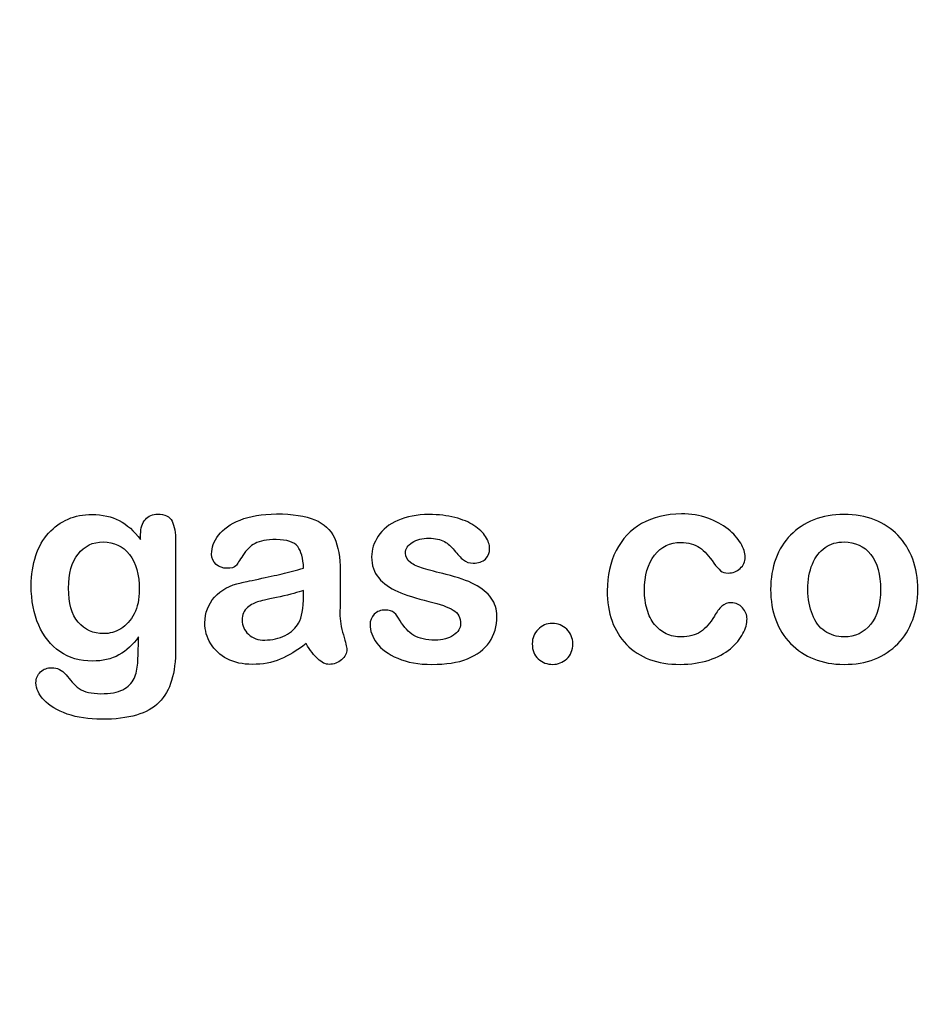
# Model space of a CAD drawing. Units: millimetres. Extents: x 0 to 356, y 0 to 204.
# Drawn here: x 258 to 280, y 0 to 24 of the extents above; entities that cross this region are included whole.
import ezdxf
from ezdxf import colors
from ezdxf.entities.mleader import LeaderData, LeaderLine
from ezdxf.math import Vec2, Vec3

# ---------------------------------------------------------------- set-up
doc = ezdxf.new("R2010")
doc.units = ezdxf.units.MM
doc.layers.add('Default', color=7, linetype='Continuous')
doc.layers.add('Predeterminado', color=7, linetype='Continuous')

# ---------------------------------------------------------------- blocks, each defined once
blk = doc.blocks.new('_Dot')
at = {"color": 0, "linetype": 'ByBlock', "lineweight": -2}
blk.add_line((-0.5, 0), (-1, 0), dxfattribs=at)
at = {"color": 0, "linetype": 'ByBlock', "const_width": 0.5}
blk.add_lwpolyline([(-0.25, 0, 1), (0.25, 0, 1)], format="xyb", close=True, dxfattribs=at)

msp = doc.modelspace()

# ---------------------------------------------------------------- linework, layer by layer
at = {"layer": 'Default', "color": 7, "linetype": 'Continuous'}
for points, knots in [([(260.8546, 8.9599), (260.7195, 8.7669), (260.5586, 8.6189), (260.3784, 8.5191), (260.1944, 8.4173), (259.9795, 8.3679), (259.4293, 8.3679), (259.1654, 8.4419), (258.9402, 8.5996), (258.718, 8.7551), (258.5412, 8.9664), (258.4222, 9.2463), (258.3038, 9.5246), (258.2388, 9.8415), (258.2388, 10.4754), (258.2774, 10.7199), (258.4254, 11.1575), (258.5284, 11.3409), (258.6635, 11.4889), (258.8017, 11.6402), (258.9595, 11.7527), (259.1365, 11.8299), (259.3122, 11.9066), (259.5097, 11.9425), (259.9795, 11.9425), (260.1982, 11.8911), (260.3849, 11.7945), (260.5728, 11.6973), (260.7452, 11.5436), (260.9061, 11.3312)], [0, 0, 0, 0, 0.08236943, 0.08236943, 0.08236943, 0.16902231, 0.16902231, 0.2723392, 0.2723392, 0.2723392, 0.37802298, 0.37802298, 0.37802298, 0.4977315, 0.4977315, 0.58671837, 0.58671837, 0.67570523, 0.67570523, 0.67570523, 0.74963664, 0.74963664, 0.74963664, 0.82281069, 0.82281069, 0.91150651, 0.91150651, 0.91150651, 1, 1, 1, 1]), ([(260.8546, 8.9599), (260.7195, 8.7669), (260.5586, 8.6189), (260.3784, 8.5191), (260.1944, 8.4173), (259.9795, 8.3679), (259.4293, 8.3679), (259.1654, 8.4419), (258.9402, 8.5996), (258.718, 8.7551), (258.5412, 8.9664), (258.4222, 9.2463), (258.3038, 9.5246), (258.2388, 9.8415), (258.2388, 10.4754), (258.2774, 10.7199), (258.4254, 11.1575), (258.5284, 11.3409), (258.6635, 11.4889), (258.8017, 11.6402), (258.9595, 11.7527), (259.1365, 11.8299), (259.3122, 11.9066), (259.5097, 11.9425), (259.9795, 11.9425), (260.1982, 11.8911), (260.3849, 11.7945), (260.5728, 11.6973), (260.7452, 11.5436), (260.9061, 11.3312)], [0, 0, 0, 0, 0.08236943, 0.08236943, 0.08236943, 0.16902231, 0.16902231, 0.2723392, 0.2723392, 0.2723392, 0.37802298, 0.37802298, 0.37802298, 0.4977315, 0.4977315, 0.58671837, 0.58671837, 0.67570523, 0.67570523, 0.67570523, 0.74963664, 0.74963664, 0.74963664, 0.82281069, 0.82281069, 0.91150651, 0.91150651, 0.91150651, 1, 1, 1, 1]), ([(260.9061, 11.3312), (260.9061, 11.373), (260.9061, 11.4149), (260.9061, 11.4567), (260.9061, 11.6111), (260.9447, 11.7334), (261.0219, 11.8203), (261.0975, 11.9054), (261.1989, 11.949), (261.4981, 11.949), (261.6139, 11.8911), (261.6719, 11.7785), (261.7311, 11.6633), (261.7587, 11.5017), (261.7587, 11.2862)], [0, 0, 0, 0, 0.070964, 0.070964, 0.070964, 0.2916609, 0.2916609, 0.2916609, 0.46455, 0.46455, 0.7147843, 0.7147843, 0.7147843, 1, 1, 1, 1]), ([(260.9061, 11.3312), (260.9061, 11.373), (260.9061, 11.4149), (260.9061, 11.4567), (260.9061, 11.6111), (260.9447, 11.7334), (261.0219, 11.8203), (261.0975, 11.9054), (261.1989, 11.949), (261.4981, 11.949), (261.6139, 11.8911), (261.6719, 11.7785), (261.7311, 11.6633), (261.7587, 11.5017), (261.7587, 11.2862)], [0, 0, 0, 0, 0.070964, 0.070964, 0.070964, 0.2916609, 0.2916609, 0.2916609, 0.46455, 0.46455, 0.7147843, 0.7147843, 0.7147843, 1, 1, 1, 1]), ([(264.8797, 10.6362), (264.8668, 10.8743), (264.8218, 11.0513), (264.7349, 11.1607), (264.6477, 11.2705), (264.4775, 11.328), (264.2105, 11.3312), (263.9821, 11.334), (263.8115, 11.2958), (263.6957, 11.2347), (263.581, 11.1742), (263.4833, 11.0738), (263.3997, 10.9451), (263.317, 10.8179), (263.2613, 10.7328), (263.1905, 10.6491), (263.1197, 10.6298), (262.9074, 10.6298), (262.8205, 10.662), (262.6725, 10.7907), (262.6371, 10.8743), (262.6371, 11.135), (262.6918, 11.2894), (262.8044, 11.4374), (262.9186, 11.5874), (263.0908, 11.7109), (263.567, 11.9039), (263.863, 11.9522), (264.2169, 11.9554), (264.6126, 11.959), (264.9248, 11.9072), (265.15, 11.8138), (265.3779, 11.7194), (265.5361, 11.5725), (265.6294, 11.3698), (265.7233, 11.1659), (265.771, 10.8969), (265.771, 10.3531), (265.771, 10.1729), (265.771, 10.0249), (265.771, 9.8769), (265.7677, 9.716), (265.7645, 9.5359), (265.7615, 9.3654), (265.7935, 9.1884), (265.8482, 9.005), (265.9031, 8.8207), (265.9318, 8.7057), (265.9318, 8.561), (265.89, 8.4773), (265.8031, 8.4001), (265.7161, 8.3227), (265.6165, 8.2875), (265.4106, 8.2875), (265.3205, 8.3325), (265.2272, 8.4194), (265.1372, 8.5032), (265.0406, 8.6285), (264.9376, 8.7958)], [0, 0, 0, 0, 0.0501182, 0.0501182, 0.0501182, 0.1017644, 0.1017644, 0.1017644, 0.149776, 0.149776, 0.149776, 0.187775, 0.187775, 0.187775, 0.2162352, 0.2162352, 0.2446953, 0.2446953, 0.2699029, 0.2699029, 0.2951104, 0.2951104, 0.3337095, 0.3337095, 0.3337095, 0.404292, 0.404292, 0.4748745, 0.4748745, 0.4748745, 0.5610902, 0.5610902, 0.5610902, 0.6218958, 0.6218958, 0.6218958, 0.6973268, 0.6973268, 0.7456613, 0.7456613, 0.7456613, 0.790061, 0.790061, 0.790061, 0.8390407, 0.8390407, 0.8390407, 0.8615197, 0.8615197, 0.8985439, 0.8985439, 0.8985439, 0.9303834, 0.9303834, 0.9567647, 0.9567647, 0.9567647, 1, 1, 1, 1]), ([(264.8797, 10.6362), (264.8668, 10.8743), (264.8218, 11.0513), (264.7349, 11.1607), (264.6477, 11.2705), (264.4775, 11.328), (264.2105, 11.3312), (263.9821, 11.334), (263.8115, 11.2958), (263.6957, 11.2347), (263.581, 11.1742), (263.4833, 11.0738), (263.3997, 10.9451), (263.317, 10.8179), (263.2613, 10.7328), (263.1905, 10.6491), (263.1197, 10.6298), (262.9074, 10.6298), (262.8205, 10.662), (262.6725, 10.7907), (262.6371, 10.8743), (262.6371, 11.135), (262.6918, 11.2894), (262.8044, 11.4374), (262.9186, 11.5874), (263.0908, 11.7109), (263.567, 11.9039), (263.863, 11.9522), (264.2169, 11.9554), (264.6126, 11.959), (264.9248, 11.9072), (265.15, 11.8138), (265.3779, 11.7194), (265.5361, 11.5725), (265.6294, 11.3698), (265.7233, 11.1659), (265.771, 10.8969), (265.771, 10.3531), (265.771, 10.1729), (265.771, 10.0249), (265.771, 9.8769), (265.7677, 9.716), (265.7645, 9.5359), (265.7615, 9.3654), (265.7935, 9.1884), (265.8482, 9.005), (265.9031, 8.8207), (265.9318, 8.7057), (265.9318, 8.561), (265.89, 8.4773), (265.8031, 8.4001), (265.7161, 8.3227), (265.6165, 8.2875), (265.4106, 8.2875), (265.3205, 8.3325), (265.2272, 8.4194), (265.1372, 8.5032), (265.0406, 8.6285), (264.9376, 8.7958)], [0, 0, 0, 0, 0.0501182, 0.0501182, 0.0501182, 0.1017644, 0.1017644, 0.1017644, 0.149776, 0.149776, 0.149776, 0.187775, 0.187775, 0.187775, 0.2162352, 0.2162352, 0.2446953, 0.2446953, 0.2699029, 0.2699029, 0.2951104, 0.2951104, 0.3337095, 0.3337095, 0.3337095, 0.404292, 0.404292, 0.4748745, 0.4748745, 0.4748745, 0.5610902, 0.5610902, 0.5610902, 0.6218958, 0.6218958, 0.6218958, 0.6973268, 0.6973268, 0.7456613, 0.7456613, 0.7456613, 0.790061, 0.790061, 0.790061, 0.8390407, 0.8390407, 0.8390407, 0.8615197, 0.8615197, 0.8985439, 0.8985439, 0.8985439, 0.9303834, 0.9303834, 0.9567647, 0.9567647, 0.9567647, 1, 1, 1, 1]), ([(269.5901, 9.4683), (269.5901, 9.2173), (269.529, 9.005), (269.4067, 8.828), (269.2855, 8.6525), (269.1075, 8.5159), (268.8726, 8.4226), (268.6361, 8.3286), (268.345, 8.2875), (267.6822, 8.2875), (267.4054, 8.3357), (266.9421, 8.5352), (266.7716, 8.6575), (266.6622, 8.8087), (266.5543, 8.9578), (266.4981, 9.1047), (266.4981, 9.3525), (266.5335, 9.4393), (266.6011, 9.5101), (266.6686, 9.5808), (266.7619, 9.6131), (266.9614, 9.6131), (267.0354, 9.5906), (267.0869, 9.5455), (267.1366, 9.5021), (267.1834, 9.4361), (267.2317, 9.3525), (267.3238, 9.1928), (267.4344, 9.0725), (267.6918, 8.9181), (267.8656, 8.8763), (268.0876, 8.8795), (268.2677, 8.8821), (268.4157, 8.9181), (268.5316, 8.9985), (268.6459, 9.0779), (268.7053, 9.1691), (268.7053, 9.4265), (268.6442, 9.5423), (268.5251, 9.6131), (268.4047, 9.6847), (268.2066, 9.7546), (267.9331, 9.8222), (267.6248, 9.8984), (267.3701, 9.9767), (267.177, 10.0635), (266.9852, 10.1499), (266.8263, 10.2566), (266.5946, 10.5333), (266.5367, 10.7038), (266.5367, 11.0867), (266.5914, 11.254), (266.6976, 11.4149), (266.8048, 11.5772), (266.9647, 11.7045), (267.177, 11.7978), (267.3878, 11.8904), (267.6403, 11.9425), (268.1712, 11.9425), (268.3804, 11.9168), (268.7536, 11.8203), (268.908, 11.7559), (269.0303, 11.6755), (269.1563, 11.5926), (269.2523, 11.5017), (269.381, 11.3023), (269.4132, 11.2057), (269.4132, 11.0063), (269.3778, 10.9226), (269.3102, 10.855), (269.241, 10.7859), (269.1397, 10.7553), (268.9177, 10.7553), (268.8372, 10.781), (268.7729, 10.8357), (268.7101, 10.8891), (268.6345, 10.9676), (268.5477, 11.0738), (268.478, 11.159), (268.3997, 11.2315), (268.3096, 11.283), (268.2157, 11.3366), (268.0908, 11.3634), (267.769, 11.3634), (267.6339, 11.328), (267.5277, 11.2604), (267.4178, 11.1905), (267.3636, 11.106), (267.3636, 10.9097), (267.4054, 10.8325), (267.4827, 10.7714), (267.5619, 10.7087), (267.6693, 10.662), (267.8044, 10.6234), (267.9404, 10.5845), (268.123, 10.5365), (268.3578, 10.4786), (268.6374, 10.4096), (268.8694, 10.3306), (269.0464, 10.2373), (269.2259, 10.1426), (269.3585, 10.0314), (269.4518, 9.9027), (269.5436, 9.7761), (269.5901, 9.6324), (269.5901, 9.4683)], [0, 0, 0, 0, 0.034827, 0.034827, 0.034827, 0.0698548, 0.0698548, 0.0698548, 0.1116522, 0.1116522, 0.1518574, 0.1518574, 0.1920626, 0.1920626, 0.1920626, 0.2161216, 0.2161216, 0.2314785, 0.2314785, 0.2314785, 0.2459566, 0.2459566, 0.2586799, 0.2586799, 0.2586799, 0.2711536, 0.2711536, 0.2711536, 0.2978275, 0.2978275, 0.3245014, 0.3245014, 0.3245014, 0.3485173, 0.3485173, 0.3485173, 0.363811, 0.363811, 0.3867515, 0.3867515, 0.3867515, 0.4191686, 0.4191686, 0.4191686, 0.4600729, 0.4600729, 0.4600729, 0.4898316, 0.4898316, 0.5195903, 0.5195903, 0.5460424, 0.5460424, 0.5460424, 0.5780693, 0.5780693, 0.5780693, 0.6162587, 0.6162587, 0.6465612, 0.6465612, 0.6768636, 0.6768636, 0.6768636, 0.6931582, 0.6931582, 0.7094529, 0.7094529, 0.727995, 0.727995, 0.727995, 0.7453216, 0.7453216, 0.7578833, 0.7578833, 0.7578833, 0.7747743, 0.7747743, 0.7747743, 0.7911778, 0.7911778, 0.7911778, 0.8116872, 0.8116872, 0.8330338, 0.8330338, 0.8330338, 0.8489635, 0.8489635, 0.8633998, 0.8633998, 0.8633998, 0.8817429, 0.8817429, 0.8817429, 0.9111883, 0.9111883, 0.9111883, 0.9488307, 0.9488307, 0.9488307, 0.9761288, 0.9761288, 0.9761288, 1, 1, 1, 1]), ([(269.5901, 9.4683), (269.5901, 9.2173), (269.529, 9.005), (269.4067, 8.828), (269.2855, 8.6525), (269.1075, 8.5159), (268.8726, 8.4226), (268.6361, 8.3286), (268.345, 8.2875), (267.6822, 8.2875), (267.4054, 8.3357), (266.9421, 8.5352), (266.7716, 8.6575), (266.6622, 8.8087), (266.5543, 8.9578), (266.4981, 9.1047), (266.4981, 9.3525), (266.5335, 9.4393), (266.6011, 9.5101), (266.6686, 9.5808), (266.7619, 9.6131), (266.9614, 9.6131), (267.0354, 9.5906), (267.0869, 9.5455), (267.1366, 9.5021), (267.1834, 9.4361), (267.2317, 9.3525), (267.3238, 9.1928), (267.4344, 9.0725), (267.6918, 8.9181), (267.8656, 8.8763), (268.0876, 8.8795), (268.2677, 8.8821), (268.4157, 8.9181), (268.5316, 8.9985), (268.6459, 9.0779), (268.7053, 9.1691), (268.7053, 9.4265), (268.6442, 9.5423), (268.5251, 9.6131), (268.4047, 9.6847), (268.2066, 9.7546), (267.9331, 9.8222), (267.6248, 9.8984), (267.3701, 9.9767), (267.177, 10.0635), (266.9852, 10.1499), (266.8263, 10.2566), (266.5946, 10.5333), (266.5367, 10.7038), (266.5367, 11.0867), (266.5914, 11.254), (266.6976, 11.4149), (266.8048, 11.5772), (266.9647, 11.7045), (267.177, 11.7978), (267.3878, 11.8904), (267.6403, 11.9425), (268.1712, 11.9425), (268.3804, 11.9168), (268.7536, 11.8203), (268.908, 11.7559), (269.0303, 11.6755), (269.1563, 11.5926), (269.2523, 11.5017), (269.381, 11.3023), (269.4132, 11.2057), (269.4132, 11.0063), (269.3778, 10.9226), (269.3102, 10.855), (269.241, 10.7859), (269.1397, 10.7553), (268.9177, 10.7553), (268.8372, 10.781), (268.7729, 10.8357), (268.7101, 10.8891), (268.6345, 10.9676), (268.5477, 11.0738), (268.478, 11.159), (268.3997, 11.2315), (268.3096, 11.283), (268.2157, 11.3366), (268.0908, 11.3634), (267.769, 11.3634), (267.6339, 11.328), (267.5277, 11.2604), (267.4178, 11.1905), (267.3636, 11.106), (267.3636, 10.9097), (267.4054, 10.8325), (267.4827, 10.7714), (267.5619, 10.7087), (267.6693, 10.662), (267.8044, 10.6234), (267.9404, 10.5845), (268.123, 10.5365), (268.3578, 10.4786), (268.6374, 10.4096), (268.8694, 10.3306), (269.0464, 10.2373), (269.2259, 10.1426), (269.3585, 10.0314), (269.4518, 9.9027), (269.5436, 9.7761), (269.5901, 9.6324), (269.5901, 9.4683)], [0, 0, 0, 0, 0.034827, 0.034827, 0.034827, 0.0698548, 0.0698548, 0.0698548, 0.1116522, 0.1116522, 0.1518574, 0.1518574, 0.1920626, 0.1920626, 0.1920626, 0.2161216, 0.2161216, 0.2314785, 0.2314785, 0.2314785, 0.2459566, 0.2459566, 0.2586799, 0.2586799, 0.2586799, 0.2711536, 0.2711536, 0.2711536, 0.2978275, 0.2978275, 0.3245014, 0.3245014, 0.3245014, 0.3485173, 0.3485173, 0.3485173, 0.363811, 0.363811, 0.3867515, 0.3867515, 0.3867515, 0.4191686, 0.4191686, 0.4191686, 0.4600729, 0.4600729, 0.4600729, 0.4898316, 0.4898316, 0.5195903, 0.5195903, 0.5460424, 0.5460424, 0.5460424, 0.5780693, 0.5780693, 0.5780693, 0.6162587, 0.6162587, 0.6465612, 0.6465612, 0.6768636, 0.6768636, 0.6768636, 0.6931582, 0.6931582, 0.7094529, 0.7094529, 0.727995, 0.727995, 0.727995, 0.7453216, 0.7453216, 0.7578833, 0.7578833, 0.7578833, 0.7747743, 0.7747743, 0.7747743, 0.7911778, 0.7911778, 0.7911778, 0.8116872, 0.8116872, 0.8330338, 0.8330338, 0.8330338, 0.8489635, 0.8489635, 0.8633998, 0.8633998, 0.8633998, 0.8817429, 0.8817429, 0.8817429, 0.9111883, 0.9111883, 0.9111883, 0.9488307, 0.9488307, 0.9488307, 0.9761288, 0.9761288, 0.9761288, 1, 1, 1, 1]), ([(275.6873, 9.3975), (275.6873, 9.2849), (275.6551, 9.1626), (275.5876, 9.0371), (275.5186, 8.9092), (275.417, 8.7862), (275.2819, 8.6703), (275.1449, 8.5529), (274.9698, 8.4612), (274.7607, 8.3936), (274.5506, 8.3258), (274.3166, 8.2875), (273.4994, 8.2875), (273.065, 8.4483), (272.7497, 8.7733), (272.436, 9.0967), (272.28, 9.5359), (272.28, 10.4496), (272.3508, 10.7778), (272.6403, 11.3441), (272.8462, 11.5661), (273.1165, 11.7205), (273.3892, 11.8764), (273.7118, 11.9522), (274.0882, 11.9554), (274.3198, 11.9574), (274.5354, 11.92), (274.7285, 11.8525), (274.9254, 11.7835), (275.0888, 11.6948), (275.224, 11.5854), (275.3575, 11.4773), (275.4621, 11.3634), (275.5329, 11.2411), (275.6045, 11.1175), (275.6423, 11.0063), (275.6423, 10.7907), (275.6004, 10.7006), (275.4396, 10.5526), (275.343, 10.514), (275.1532, 10.514), (275.0921, 10.5333), (275.0438, 10.5719), (274.9936, 10.6121), (274.9376, 10.6716), (274.8765, 10.7585), (274.7615, 10.9219), (274.6513, 11.0513), (274.4132, 11.2186), (274.2587, 11.2604), (273.8083, 11.2604), (273.5959, 11.1575), (273.4318, 10.9483), (273.269, 10.7408), (273.1873, 10.4561), (273.1873, 9.9252), (273.2098, 9.7675), (273.2935, 9.4844), (273.3514, 9.3621), (273.5123, 9.1626), (273.6056, 9.0854), (273.8308, 8.9824), (273.9531, 8.9567), (274.2684, 8.9567), (274.4228, 8.9985), (274.6802, 9.1658), (274.7928, 9.2945), (274.8926, 9.4651), (274.9514, 9.5656), (275.0052, 9.6452), (275.1339, 9.7611), (275.2111, 9.79), (275.4138, 9.79), (275.5071, 9.7482), (275.5779, 9.6646), (275.65, 9.5793), (275.6873, 9.4908), (275.6873, 9.3975)], [0, 0, 0, 0, 0.0215444, 0.0215444, 0.0215444, 0.0489315, 0.0489315, 0.0489315, 0.0828109, 0.0828109, 0.0828109, 0.1219022, 0.1219022, 0.2053934, 0.2053934, 0.2053934, 0.2872007, 0.2872007, 0.3420596, 0.3420596, 0.3969186, 0.3969186, 0.3969186, 0.454572, 0.454572, 0.454572, 0.4917453, 0.4917453, 0.4917453, 0.5240101, 0.5240101, 0.5240101, 0.5505378, 0.5505378, 0.5505378, 0.5687732, 0.5687732, 0.5875613, 0.5875613, 0.6063493, 0.6063493, 0.6183527, 0.6183527, 0.6183527, 0.6326943, 0.6326943, 0.6326943, 0.6613538, 0.6613538, 0.6900134, 0.6900134, 0.7317456, 0.7317456, 0.7317456, 0.7803816, 0.7803816, 0.8033968, 0.8033968, 0.826412, 0.826412, 0.8494272, 0.8494272, 0.8724425, 0.8724425, 0.9031294, 0.9031294, 0.9338164, 0.9338164, 0.9338164, 0.9493777, 0.9493777, 0.9649389, 0.9649389, 0.9831831, 0.9831831, 0.9831831, 1, 1, 1, 1]), ([(275.6873, 9.3975), (275.6873, 9.2849), (275.6551, 9.1626), (275.5876, 9.0371), (275.5186, 8.9092), (275.417, 8.7862), (275.2819, 8.6703), (275.1449, 8.5529), (274.9698, 8.4612), (274.7607, 8.3936), (274.5506, 8.3258), (274.3166, 8.2875), (273.4994, 8.2875), (273.065, 8.4483), (272.7497, 8.7733), (272.436, 9.0967), (272.28, 9.5359), (272.28, 10.4496), (272.3508, 10.7778), (272.6403, 11.3441), (272.8462, 11.5661), (273.1165, 11.7205), (273.3892, 11.8764), (273.7118, 11.9522), (274.0882, 11.9554), (274.3198, 11.9574), (274.5354, 11.92), (274.7285, 11.8525), (274.9254, 11.7835), (275.0888, 11.6948), (275.224, 11.5854), (275.3575, 11.4773), (275.4621, 11.3634), (275.5329, 11.2411), (275.6045, 11.1175), (275.6423, 11.0063), (275.6423, 10.7907), (275.6004, 10.7006), (275.4396, 10.5526), (275.343, 10.514), (275.1532, 10.514), (275.0921, 10.5333), (275.0438, 10.5719), (274.9936, 10.6121), (274.9376, 10.6716), (274.8765, 10.7585), (274.7615, 10.9219), (274.6513, 11.0513), (274.4132, 11.2186), (274.2587, 11.2604), (273.8083, 11.2604), (273.5959, 11.1575), (273.4318, 10.9483), (273.269, 10.7408), (273.1873, 10.4561), (273.1873, 9.9252), (273.2098, 9.7675), (273.2935, 9.4844), (273.3514, 9.3621), (273.5123, 9.1626), (273.6056, 9.0854), (273.8308, 8.9824), (273.9531, 8.9567), (274.2684, 8.9567), (274.4228, 8.9985), (274.6802, 9.1658), (274.7928, 9.2945), (274.8926, 9.4651), (274.9514, 9.5656), (275.0052, 9.6452), (275.1339, 9.7611), (275.2111, 9.79), (275.4138, 9.79), (275.5071, 9.7482), (275.5779, 9.6646), (275.65, 9.5793), (275.6873, 9.4908), (275.6873, 9.3975)], [0, 0, 0, 0, 0.0215444, 0.0215444, 0.0215444, 0.0489315, 0.0489315, 0.0489315, 0.0828109, 0.0828109, 0.0828109, 0.1219022, 0.1219022, 0.2053934, 0.2053934, 0.2053934, 0.2872007, 0.2872007, 0.3420596, 0.3420596, 0.3969186, 0.3969186, 0.3969186, 0.454572, 0.454572, 0.454572, 0.4917453, 0.4917453, 0.4917453, 0.5240101, 0.5240101, 0.5240101, 0.5505378, 0.5505378, 0.5505378, 0.5687732, 0.5687732, 0.5875613, 0.5875613, 0.6063493, 0.6063493, 0.6183527, 0.6183527, 0.6183527, 0.6326943, 0.6326943, 0.6326943, 0.6613538, 0.6613538, 0.6900134, 0.6900134, 0.7317456, 0.7317456, 0.7317456, 0.7803816, 0.7803816, 0.8033968, 0.8033968, 0.826412, 0.826412, 0.8494272, 0.8494272, 0.8724425, 0.8724425, 0.9031294, 0.9031294, 0.9338164, 0.9338164, 0.9338164, 0.9493777, 0.9493777, 0.9649389, 0.9649389, 0.9831831, 0.9831831, 0.9831831, 1, 1, 1, 1]), ([(279.8508, 10.1118), (279.8508, 9.8447), (279.8089, 9.597), (279.6416, 9.1465), (279.5193, 8.9535), (279.3617, 8.7894), (279.2056, 8.627), (279.0142, 8.503), (278.7954, 8.4162), (278.5738, 8.3282), (278.3257, 8.2875), (277.7787, 8.2875), (277.5341, 8.3325), (277.3154, 8.4194), (277.0993, 8.5052), (276.91, 8.6317), (276.7491, 8.7958), (276.5898, 8.9583), (276.4692, 9.153), (276.3855, 9.375), (276.3022, 9.5959), (276.2632, 9.8447), (276.2632, 10.3853), (276.3051, 10.6362), (276.4724, 11.0867), (276.5914, 11.2797), (276.7491, 11.4406), (276.9052, 11.5999), (277.0934, 11.7238), (277.3154, 11.8138), (277.5351, 11.903), (277.7851, 11.9425), (278.3257, 11.9425), (278.5734, 11.8975), (279.0174, 11.7238), (279.2072, 11.5983), (279.5226, 11.2701), (279.6448, 11.077), (279.7253, 10.855), (279.8071, 10.6291), (279.8508, 10.3821), (279.8508, 10.1118)], [0, 0, 0, 0, 0.0626241, 0.0626241, 0.1252482, 0.1252482, 0.1252482, 0.1844459, 0.1844459, 0.1844459, 0.2499218, 0.2499218, 0.3153976, 0.3153976, 0.3153976, 0.3747303, 0.3747303, 0.3747303, 0.4343919, 0.4343919, 0.4343919, 0.4979759, 0.4979759, 0.5615599, 0.5615599, 0.625144, 0.625144, 0.625144, 0.6843083, 0.6843083, 0.6843083, 0.7457164, 0.7457164, 0.8086042, 0.8086042, 0.871492, 0.871492, 0.9343798, 0.9343798, 0.9343798, 1, 1, 1, 1]), ([(279.8508, 10.1118), (279.8508, 9.8447), (279.8089, 9.597), (279.6416, 9.1465), (279.5193, 8.9535), (279.3617, 8.7894), (279.2056, 8.627), (279.0142, 8.503), (278.7954, 8.4162), (278.5738, 8.3282), (278.3257, 8.2875), (277.7787, 8.2875), (277.5341, 8.3325), (277.3154, 8.4194), (277.0993, 8.5052), (276.91, 8.6317), (276.7491, 8.7958), (276.5898, 8.9583), (276.4692, 9.153), (276.3855, 9.375), (276.3022, 9.5959), (276.2632, 9.8447), (276.2632, 10.3853), (276.3051, 10.6362), (276.4724, 11.0867), (276.5914, 11.2797), (276.7491, 11.4406), (276.9052, 11.5999), (277.0934, 11.7238), (277.3154, 11.8138), (277.5351, 11.903), (277.7851, 11.9425), (278.3257, 11.9425), (278.5734, 11.8975), (279.0174, 11.7238), (279.2072, 11.5983), (279.5226, 11.2701), (279.6448, 11.077), (279.7253, 10.855), (279.8071, 10.6291), (279.8508, 10.3821), (279.8508, 10.1118)], [0, 0, 0, 0, 0.0626241, 0.0626241, 0.1252482, 0.1252482, 0.1252482, 0.1844459, 0.1844459, 0.1844459, 0.2499218, 0.2499218, 0.3153976, 0.3153976, 0.3153976, 0.3747303, 0.3747303, 0.3747303, 0.4343919, 0.4343919, 0.4343919, 0.4979759, 0.4979759, 0.5615599, 0.5615599, 0.625144, 0.625144, 0.625144, 0.6843083, 0.6843083, 0.6843083, 0.7457164, 0.7457164, 0.8086042, 0.8086042, 0.871492, 0.871492, 0.9343798, 0.9343798, 0.9343798, 1, 1, 1, 1]), ([(261.7587, 11.2862), (261.7587, 10.4142), (261.7587, 9.5423), (261.7587, 8.6703), (261.7587, 8.3711), (261.7266, 8.1137), (261.5979, 7.6826), (261.4949, 7.5056), (261.3565, 7.364), (261.2166, 7.2209), (261.0284, 7.1195), (260.8031, 7.0519), (260.5741, 6.9832), (260.2915, 6.949), (259.6416, 6.949), (259.3649, 6.9908), (259.1172, 7.0777), (258.8751, 7.1625), (258.686, 7.2772), (258.5541, 7.4155), (258.4238, 7.5522), (258.3546, 7.6922), (258.3546, 7.9464), (258.3932, 8.0333), (258.4672, 8.1041), (258.5429, 8.1765), (258.6345, 8.207), (258.8726, 8.207), (258.9885, 8.1523), (259.0882, 8.0365), (259.139, 7.9775), (259.1879, 7.9175), (259.2394, 7.8563), (259.2896, 7.7968), (259.3456, 7.7437), (259.4067, 7.6987), (259.4684, 7.6532), (259.5451, 7.6247), (259.6352, 7.6054), (259.7229, 7.5866), (259.8218, 7.5732), (260.1693, 7.5732), (260.3495, 7.6054), (260.4749, 7.6697), (260.603, 7.7354), (260.6937, 7.8274), (260.7967, 8.059), (260.8289, 8.1845), (260.8353, 8.3164), (260.8419, 8.4517), (260.8514, 8.6639), (260.8546, 8.9599)], [0, 0, 0, 0, 0.2274455, 0.2274455, 0.2274455, 0.2884165, 0.2884165, 0.3493875, 0.3493875, 0.3493875, 0.4052269, 0.4052269, 0.4052269, 0.4832048, 0.4832048, 0.5538263, 0.5538263, 0.5538263, 0.611446, 0.611446, 0.611446, 0.6499095, 0.6499095, 0.6789709, 0.6789709, 0.6789709, 0.7061203, 0.7061203, 0.7398513, 0.7398513, 0.7398513, 0.7603047, 0.7603047, 0.7603047, 0.7803398, 0.7803398, 0.7803398, 0.8019583, 0.8019583, 0.8019583, 0.8260626, 0.8260626, 0.8763375, 0.8763375, 0.8763375, 0.9101783, 0.9101783, 0.9440191, 0.9440191, 0.9440191, 1, 1, 1, 1]), ([(261.7587, 11.2862), (261.7587, 10.4142), (261.7587, 9.5423), (261.7587, 8.6703), (261.7587, 8.3711), (261.7266, 8.1137), (261.5979, 7.6826), (261.4949, 7.5056), (261.3565, 7.364), (261.2166, 7.2209), (261.0284, 7.1195), (260.8031, 7.0519), (260.5741, 6.9832), (260.2915, 6.949), (259.6416, 6.949), (259.3649, 6.9908), (259.1172, 7.0777), (258.8751, 7.1625), (258.686, 7.2772), (258.5541, 7.4155), (258.4238, 7.5522), (258.3546, 7.6922), (258.3546, 7.9464), (258.3932, 8.0333), (258.4672, 8.1041), (258.5429, 8.1765), (258.6345, 8.207), (258.8726, 8.207), (258.9885, 8.1523), (259.0882, 8.0365), (259.139, 7.9775), (259.1879, 7.9175), (259.2394, 7.8563), (259.2896, 7.7968), (259.3456, 7.7437), (259.4067, 7.6987), (259.4684, 7.6532), (259.5451, 7.6247), (259.6352, 7.6054), (259.7229, 7.5866), (259.8218, 7.5732), (260.1693, 7.5732), (260.3495, 7.6054), (260.4749, 7.6697), (260.603, 7.7354), (260.6937, 7.8274), (260.7967, 8.059), (260.8289, 8.1845), (260.8353, 8.3164), (260.8419, 8.4517), (260.8514, 8.6639), (260.8546, 8.9599)], [0, 0, 0, 0, 0.2274455, 0.2274455, 0.2274455, 0.2884165, 0.2884165, 0.3493875, 0.3493875, 0.3493875, 0.4052269, 0.4052269, 0.4052269, 0.4832048, 0.4832048, 0.5538263, 0.5538263, 0.5538263, 0.611446, 0.611446, 0.611446, 0.6499095, 0.6499095, 0.6789709, 0.6789709, 0.6789709, 0.7061203, 0.7061203, 0.7398513, 0.7398513, 0.7398513, 0.7603047, 0.7603047, 0.7603047, 0.7803398, 0.7803398, 0.7803398, 0.8019583, 0.8019583, 0.8019583, 0.8260626, 0.8260626, 0.8763375, 0.8763375, 0.8763375, 0.9101783, 0.9101783, 0.9440191, 0.9440191, 0.9440191, 1, 1, 1, 1]), ([(259.1493, 10.144), (259.1493, 9.7804), (259.2266, 9.5037), (259.3874, 9.3171), (259.5469, 9.132), (259.751, 9.0371), (260.15, 9.0371), (260.2915, 9.0758), (260.4235, 9.1562), (260.5577, 9.2381), (260.6648, 9.3589), (260.8321, 9.6806), (260.8739, 9.8769), (260.8739, 10.4754), (260.7935, 10.7617), (260.6326, 10.9676), (260.4733, 11.1716), (260.2594, 11.2733), (259.7381, 11.2733), (259.5354, 11.1736), (259.381, 10.9773), (259.2281, 10.783), (259.1493, 10.5043), (259.1493, 10.144)], [0, 0, 0, 0, 0.1382967, 0.1382967, 0.1382967, 0.2513409, 0.2513409, 0.318008, 0.318008, 0.318008, 0.4063155, 0.4063155, 0.494623, 0.494623, 0.6344432, 0.6344432, 0.6344432, 0.7492958, 0.7492958, 0.861347, 0.861347, 0.861347, 1, 1, 1, 1]), ([(259.1493, 10.144), (259.1493, 9.7804), (259.2266, 9.5037), (259.3874, 9.3171), (259.5469, 9.132), (259.751, 9.0371), (260.15, 9.0371), (260.2915, 9.0758), (260.4235, 9.1562), (260.5577, 9.2381), (260.6648, 9.3589), (260.8321, 9.6806), (260.8739, 9.8769), (260.8739, 10.4754), (260.7935, 10.7617), (260.6326, 10.9676), (260.4733, 11.1716), (260.2594, 11.2733), (259.7381, 11.2733), (259.5354, 11.1736), (259.381, 10.9773), (259.2281, 10.783), (259.1493, 10.5043), (259.1493, 10.144)], [0, 0, 0, 0, 0.1382967, 0.1382967, 0.1382967, 0.2513409, 0.2513409, 0.318008, 0.318008, 0.318008, 0.4063155, 0.4063155, 0.494623, 0.494623, 0.6344432, 0.6344432, 0.6344432, 0.7492958, 0.7492958, 0.861347, 0.861347, 0.861347, 1, 1, 1, 1]), ([(278.9434, 10.1118), (278.9434, 10.4786), (278.863, 10.7617), (278.7021, 10.9676), (278.5428, 11.1716), (278.3224, 11.2733), (277.8752, 11.2733), (277.7208, 11.2283), (277.5888, 11.135), (277.4584, 11.0427), (277.354, 10.9097), (277.28, 10.7328), (277.2064, 10.5569), (277.1706, 10.3499), (277.1706, 9.8769), (277.2092, 9.6742), (277.28, 9.5005), (277.3519, 9.324), (277.4505, 9.1884), (277.5824, 9.0983), (277.7195, 9.0046), (277.872, 8.9567), (278.3224, 8.9567), (278.5412, 9.0597), (278.7021, 9.2656), (278.8614, 9.4695), (278.9434, 9.7514), (278.9434, 10.1118)], [0, 0, 0, 0, 0.1379039, 0.1379039, 0.1379039, 0.2517042, 0.2517042, 0.3262163, 0.3262163, 0.3262163, 0.4044532, 0.4044532, 0.4044532, 0.5009839, 0.5009839, 0.5962102, 0.5962102, 0.5962102, 0.6739437, 0.6739437, 0.6739437, 0.749784, 0.749784, 0.8635445, 0.8635445, 0.8635445, 1, 1, 1, 1]), ([(278.9434, 10.1118), (278.9434, 10.4786), (278.863, 10.7617), (278.7021, 10.9676), (278.5428, 11.1716), (278.3224, 11.2733), (277.8752, 11.2733), (277.7208, 11.2283), (277.5888, 11.135), (277.4584, 11.0427), (277.354, 10.9097), (277.28, 10.7328), (277.2064, 10.5569), (277.1706, 10.3499), (277.1706, 9.8769), (277.2092, 9.6742), (277.28, 9.5005), (277.3519, 9.324), (277.4505, 9.1884), (277.5824, 9.0983), (277.7195, 9.0046), (277.872, 8.9567), (278.3224, 8.9567), (278.5412, 9.0597), (278.7021, 9.2656), (278.8614, 9.4695), (278.9434, 9.7514), (278.9434, 10.1118)], [0, 0, 0, 0, 0.1379039, 0.1379039, 0.1379039, 0.2517042, 0.2517042, 0.3262163, 0.3262163, 0.3262163, 0.4044532, 0.4044532, 0.4044532, 0.5009839, 0.5009839, 0.5962102, 0.5962102, 0.5962102, 0.6739437, 0.6739437, 0.6739437, 0.749784, 0.749784, 0.8635445, 0.8635445, 0.8635445, 1, 1, 1, 1]), ([(264.9376, 8.7958), (264.7221, 8.6253), (264.5129, 8.4998), (264.3102, 8.4129), (264.1087, 8.3266), (263.8791, 8.2875), (263.3964, 8.2875), (263.1937, 8.3325), (263.0168, 8.4226), (262.8411, 8.5121), (262.7111, 8.6382), (262.6146, 8.7926), (262.5175, 8.9479), (262.473, 9.1176), (262.473, 9.5455), (262.5535, 9.7546), (262.7079, 9.9284), (262.8638, 10.1037), (263.0811, 10.218), (263.3546, 10.2791), (263.4125, 10.292), (263.5541, 10.3209), (263.7793, 10.3692), (264.0039, 10.4173), (264.1976, 10.4561), (264.3553, 10.4947), (264.5159, 10.534), (264.6931, 10.5815), (264.8797, 10.6362)], [0, 0, 0, 0, 0.1197354, 0.1197354, 0.1197354, 0.2335415, 0.2335415, 0.3358228, 0.3358228, 0.3358228, 0.4257241, 0.4257241, 0.4257241, 0.5106911, 0.5106911, 0.6239804, 0.6239804, 0.6239804, 0.7454901, 0.7454901, 0.7454901, 0.8160106, 0.8160106, 0.8160106, 0.9117571, 0.9117571, 0.9117571, 1, 1, 1, 1]), ([(264.9376, 8.7958), (264.7221, 8.6253), (264.5129, 8.4998), (264.3102, 8.4129), (264.1087, 8.3266), (263.8791, 8.2875), (263.3964, 8.2875), (263.1937, 8.3325), (263.0168, 8.4226), (262.8411, 8.5121), (262.7111, 8.6382), (262.6146, 8.7926), (262.5175, 8.9479), (262.473, 9.1176), (262.473, 9.5455), (262.5535, 9.7546), (262.7079, 9.9284), (262.8638, 10.1037), (263.0811, 10.218), (263.3546, 10.2791), (263.4125, 10.292), (263.5541, 10.3209), (263.7793, 10.3692), (264.0039, 10.4173), (264.1976, 10.4561), (264.3553, 10.4947), (264.5159, 10.534), (264.6931, 10.5815), (264.8797, 10.6362)], [0, 0, 0, 0, 0.1197354, 0.1197354, 0.1197354, 0.2335415, 0.2335415, 0.3358228, 0.3358228, 0.3358228, 0.4257241, 0.4257241, 0.4257241, 0.5106911, 0.5106911, 0.6239804, 0.6239804, 0.6239804, 0.7454901, 0.7454901, 0.7454901, 0.8160106, 0.8160106, 0.8160106, 0.9117571, 0.9117571, 0.9117571, 1, 1, 1, 1]), ([(264.8797, 10.0925), (264.7478, 10.0442), (264.558, 9.9927), (264.307, 9.938), (264.0567, 9.8835), (263.8855, 9.8447), (263.789, 9.8222), (263.6917, 9.7995), (263.5991, 9.745), (263.5123, 9.6742), (263.4238, 9.6021), (263.3804, 9.4972), (263.3804, 9.2302), (263.4318, 9.1144), (263.5348, 9.0211)], [0, 0, 0, 0, 0.27253326, 0.27253326, 0.27253326, 0.51624785, 0.51624785, 0.51624785, 0.66156413, 0.66156413, 0.66156413, 0.82466575, 0.82466575, 1, 1, 1, 1]), ([(264.8797, 10.0925), (264.7478, 10.0442), (264.558, 9.9927), (264.307, 9.938), (264.0567, 9.8835), (263.8855, 9.8447), (263.789, 9.8222), (263.6917, 9.7995), (263.5991, 9.745), (263.5123, 9.6742), (263.4238, 9.6021), (263.3804, 9.4972), (263.3804, 9.2302), (263.4318, 9.1144), (263.5348, 9.0211)], [0, 0, 0, 0, 0.27253326, 0.27253326, 0.27253326, 0.51624785, 0.51624785, 0.51624785, 0.66156413, 0.66156413, 0.66156413, 0.82466575, 0.82466575, 1, 1, 1, 1]), ([(263.5348, 9.0211), (263.6394, 8.9263), (263.7729, 8.8763), (263.937, 8.8795), (264.1138, 8.883), (264.278, 8.9149), (264.4293, 8.9953), (264.5766, 9.0737), (264.6899, 9.1723), (264.7574, 9.2945), (264.8335, 9.4321), (264.8797, 9.6517), (264.8797, 9.9638), (264.8797, 10.0067), (264.8797, 10.0496), (264.8797, 10.0925)], [0, 0, 0, 0, 0.1975128, 0.1975128, 0.1975128, 0.4281394, 0.4281394, 0.4281394, 0.6315955, 0.6315955, 0.6315955, 0.9419112, 0.9419112, 0.9419112, 1, 1, 1, 1]), ([(263.5348, 9.0211), (263.6394, 8.9263), (263.7729, 8.8763), (263.937, 8.8795), (264.1138, 8.883), (264.278, 8.9149), (264.4293, 8.9953), (264.5766, 9.0737), (264.6899, 9.1723), (264.7574, 9.2945), (264.8335, 9.4321), (264.8797, 9.6517), (264.8797, 9.9638), (264.8797, 10.0067), (264.8797, 10.0496), (264.8797, 10.0925)], [0, 0, 0, 0, 0.1975128, 0.1975128, 0.1975128, 0.4281394, 0.4281394, 0.4281394, 0.6315955, 0.6315955, 0.6315955, 0.9419112, 0.9419112, 0.9419112, 1, 1, 1, 1]), ([(270.9511, 8.2875), (270.816, 8.2875), (270.7002, 8.3325), (270.6004, 8.4194), (270.4991, 8.5076), (270.4524, 8.6317), (270.4524, 8.9277), (270.5007, 9.0436), (270.6873, 9.2366), (270.8031, 9.2849), (270.9415, 9.2881), (271.0797, 9.2913), (271.1957, 9.2366), (271.2922, 9.1433), (271.392, 9.0468), (271.4402, 8.9277), (271.4402, 8.635), (271.3919, 8.5127), (271.2922, 8.4226), (271.1942, 8.3341), (271.0831, 8.2875), (270.9511, 8.2875)], [0, 0, 0, 0, 0.1220632, 0.1220632, 0.1220632, 0.2632384, 0.2632384, 0.3818255, 0.3818255, 0.5004126, 0.5004126, 0.5004126, 0.6246429, 0.6246429, 0.6246429, 0.7426495, 0.7426495, 0.8803239, 0.8803239, 0.8803239, 1, 1, 1, 1]), ([(270.9511, 8.2875), (270.816, 8.2875), (270.7002, 8.3325), (270.6004, 8.4194), (270.4991, 8.5076), (270.4524, 8.6317), (270.4524, 8.9277), (270.5007, 9.0436), (270.6873, 9.2366), (270.8031, 9.2849), (270.9415, 9.2881), (271.0797, 9.2913), (271.1957, 9.2366), (271.2922, 9.1433), (271.392, 9.0468), (271.4402, 8.9277), (271.4402, 8.635), (271.3919, 8.5127), (271.2922, 8.4226), (271.1942, 8.3341), (271.0831, 8.2875), (270.9511, 8.2875)], [0, 0, 0, 0, 0.1220632, 0.1220632, 0.1220632, 0.2632384, 0.2632384, 0.3818255, 0.3818255, 0.5004126, 0.5004126, 0.5004126, 0.6246429, 0.6246429, 0.6246429, 0.7426495, 0.7426495, 0.8803239, 0.8803239, 0.8803239, 1, 1, 1, 1])]:
    msp.add_open_spline(points, degree=3, knots=knots, dxfattribs=at)

# ---------------------------------------------------------------- leaders
at = {"layer": 'Predeterminado', "color": 7, "linetype": 'Continuous'}
ml = msp.add_multileader_mtext('Standard', dxfattribs=at)
ml.set_content('{\\pxsm0.9;\\fCalibri|b0||i0||c0|p34;\\W1.;Documento no contractual - Document no contractual - Non-contractual document - Non-contractual document - Documento não contratual\\P}', color=256)
ml.set_leader_properties()
ml.set_arrow_properties(name='DOT')
ml.build(insert=Vec2(0, 0))
ml.multileader.update_dxf_attribs({"leader_type": 0, "has_text_frame": 1, "dogleg_length": 0, "arrow_head_size": 1.8})
ctx = ml.context
ctx.base_point, ctx.char_height, ctx.arrow_head_size = Vec3(306.2401, 35.1338), 1.8, 1.8
notes = []
notes.append((ctx, [(0, (0, 0, 0), (0, 0), (1, 0), 1, [])]))
ctx.mtext.insert, ctx.mtext.text_direction, ctx.mtext.rotation = Vec3(305.3266, 37.1338), Vec3(0, 1), 1.5707963
for ctx, leaders in notes:
    for number, flags, end, landing, length, lines in leaders:
        leader = LeaderData()
        leader.index, (leader.has_last_leader_line, leader.has_dogleg_vector, leader.attachment_direction) = number, flags
        leader.last_leader_point, leader.dogleg_vector, leader.dogleg_length = Vec3(end), Vec3(landing), length
        for number, points, colour, breaks in lines:
            line = LeaderLine()
            line.index, line.vertices, line.color, line.breaks = number, Vec3.list(points), colors.encode_raw_color(colour), breaks
            leader.lines.append(line)
        ctx.leaders.append(leader)

doc.saveas('drawing.dxf')
